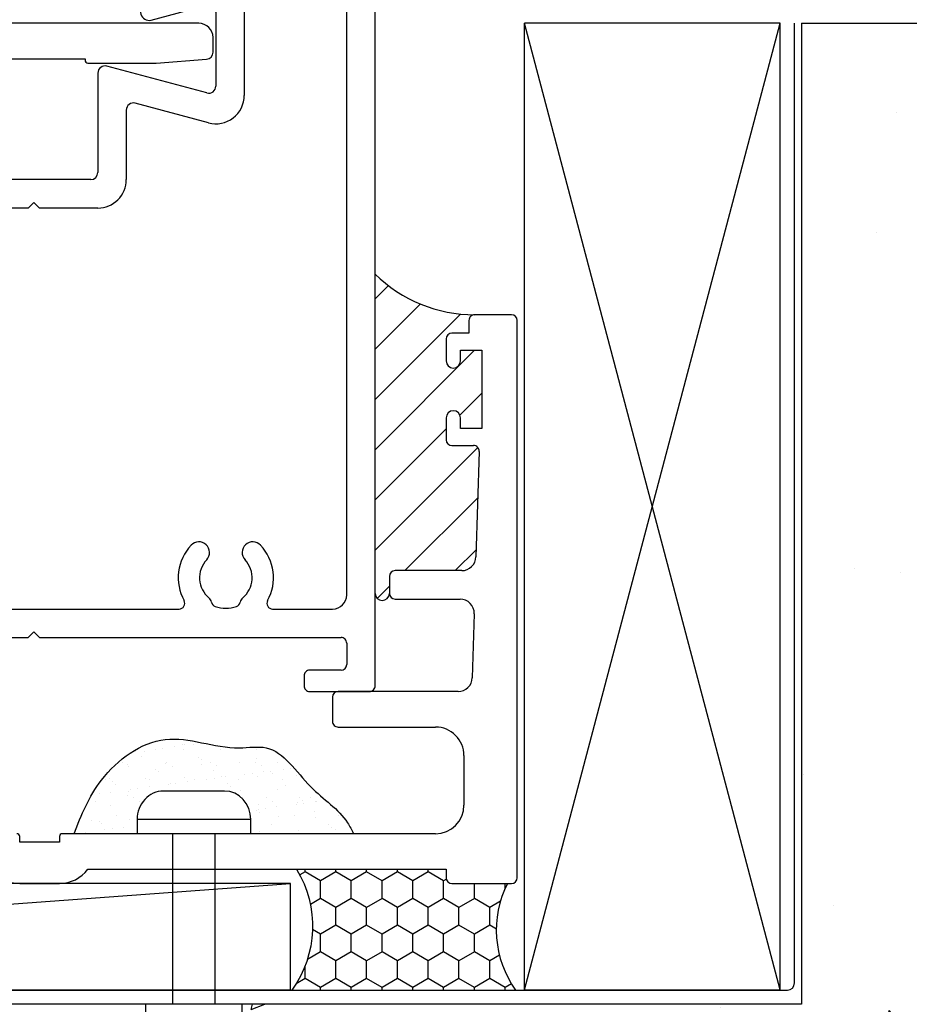
# Model space of a CAD drawing. Units: millimetres. Extents: x 16689 to 25466, y 1920 to 7409.
# Drawn here: x 20947 to 21010, y 3738 to 3807 of the extents above; entities that cross this region are included whole.
import ezdxf

# ---------------------------------------------------------------- set-up
doc = ezdxf.new("R2010")
doc.units = ezdxf.units.MM
doc.header["$MEASUREMENT"] = 0
doc.layers.add('OMEGA WINDOWS AND DOORS', color=7, linetype='Continuous')

# ---------------------------------------------------------------- blocks, each defined once
blk = doc.blocks.new('37288B')
for p, q in [((-3.399960127664826, 39.60000000000012), (-3.399960127661188, 38.70000000000231)), ((-0.4000000000107775, 40.00000000000198), (-2.999960127665076, 40.00000000000192)), ((-1.13686837721616e-13, 0.4000000000021267), (-1.080024958355352e-11, 39.600000000002)), ((-4.999960127663257, 38.30000000000267), (-4.999960127663371, 36.74999999999976)), ((-3.399960127661188, 38.70000000000231), (-4.599960127661859, 38.70000000000321)), ((-3.999960127663371, 36.74999999999976), (-3.999960127663371, 37.50000000000158)), ((-3.999960127663371, 37.50000000000158), (-2.499960127657914, 37.50000000000158)), ((-2.499960127657914, 37.50000000000158), (-2.499960127657914, 31.99999999999976)), ((-4.999960127663371, 32.75000000000158), (-4.999960127659733, 31.20000000000225)), ((-3.999960127656095, 31.99999999999976), (-3.999960127659733, 32.75000000000249)), ((-2.499960127657914, 31.99999999999976), (-3.999960127656095, 31.99999999999976)), ((-4.599960127658278, 30.8000000000008), (-3.080402278743463, 30.79999999999983)), ((-2.680645947937819, 30.38604020131855), (-2.907103168566493, 22.96948022677781)), ((-8.999993763403154, 21.60000000000194), (-8.999993763403438, 20.4000000000019)), ((-3.90663733178576, 22.00000000000204), (-8.599993763403404, 22.00000000000192)), ((-8.599993763403518, 20.00000000000192), (-4.02877332011775, 20.00000000000187)), ((-3.029239156897859, 18.96948022677775), (-3.166775874235043, 14.46510050330038)), ((-4.166166701254269, 13.50000000000243), (-12.59999999999872, 13.50000000000158)), ((-12.99999999999841, 13.10000000000194), (-12.99999999999847, 11.40000000000133)), ((-12.59999999999877, 11.00000000000169), (-5.750000000005571, 11.00000000000249)), ((-3.750000000005684, 9.00000000000249), (-3.750000000005627, 5.500000000001524)), ((-5.750000000005684, 3.500000000001638), (-31.99997764845114, 3.500000000088836)), ((-34.99997764845125, 2.900000000088983), (-34.99997764845193, 3.300000000092201)), ((-32.19997764844834, 2.900000000088756), (-34.99997764845125, 2.900000000088983)), ((-32.19997764845016, 3.300000000088847), (-32.19997764844834, 2.900000000088756)), ((-30.19997764851473, 1.000000000000274), (-4.999999999998408, 1.000000000001581)), ((-4.999999999998408, 1.000000000001581), (-4.999999999996589, 0.4000000000025814)), ((-34.99997764845125, 8.889244895726733e-11), (-32.19997764844834, 8.889244895726733e-11)), ((-4.599999999999, 2.490452288839151e-12), (-0.3999999999998067, 2.167155344068306e-13))]:
    blk.add_line(p, q)
for centre, radius, start, end in [((-2.999960127664963, 39.60000000000205), 0.3999999999998636, 90.00000000001629, 180.0000000002768), ((-0.400000000010948, 39.60000000000183), 0.4000000000001478, 0, 89.99999999995114), ((-4.599960127660097, 38.30000000000005), 0.4000000000031605, 90.00000000025243, 179.9999999996255), ((-4.499960127663371, 36.74999999999976), 0.5, 180, 0), ((-4.499960127661552, 32.75000000000203), 0.500000000001819, 0, 180), ((-4.599960127658278, 31.20000000000225), 0.4000000000014552, 180, 270), ((-3.080402278745339, 30.39999999999997), 0.3999999999998636, 357.9999999999403, 89.99999999973132), ((-3.906637331785646, 23.00000000000192), 0.9999999999999314, 269.9999999999935, 358.2510742228092), ((-8.599993763403177, 21.60000000000194), 0.3999999999999773, 90.00000000003257, 180), ((-8.599993763403347, 20.40000000000201), 0.4000000000000909, 180, 269.9999999999593), ((-4.028773320117466, 19.00000000000147), 1.000000000000398, 358.2510742228328, 90.00000000001629), ((-4.166166701254497, 14.50000000000277), 1.000000000000354, 270.000000000013, 358.0000000000068), ((-12.59999999999872, 13.10000000000189), 0.399999999999693, 90, 179.9999999999919), ((-12.59999999999889, 11.40000000000127), 0.3999999999995794, 180, 270.0000000000244), ((-5.750000000005571, 9.000000000002604), 1.999999999999886, 359.9999999999968, 90), ((-5.750000000005684, 5.500000000001695), 2.000000000000057, 270.0000000000049, 0), ((-35.19997764845363, 3.300000000093792), 0.2000000000016939, 0, 89.99999999998371), ((-31.99997764845068, 3.300000000089359), 0.199999999999477, 90.00000000013027, 180.0000000001466), ((-34.99997764845125, 2.500000000088779), 2.499999999999898, 216.869897648381, 270), ((-32.19997764844834, 2.500000000089006), 2.500000000000114, 270, 323.1301023516163), ((-4.599999999997294, 0.4000000000017856), 0.3999999999992951, 180, 269.9999999998697), ((-0.4000000000015689, 0.4000000000016719), 0.4000000000014552, 270.0000000002524, 6.513775987637282e-11)]:
    blk.add_arc(centre, radius, start, end)
blk = doc.blocks.new('99288')
blk.add_blockref('37288B', (0, 0))
blk = doc.blocks.new('Rawl Plug & Screw  PH')
for p, q in [((2.150000000001455, 3.989949157798947), (-2.150000000001455, 3.989949157798947)), ((-4, 1.989949157798947), (-4, 0.9899491577989465)), ((4, 1.989949157798947), (-4, 1.989949157798947)), ((4, 0.9899491577989465), (4, 1.989949157798947)), ((4, 0.9899491577989465), (-4, 0.9899491577989465)), ((-1.5, 0.9899491577989465), (-1.5, -11.01005084220833)), ((1.5, -11.01005084220833), (1.5, 0.9899491577989465)), ((-3.400000000001455, -11.01005084220833), (-3.400000000001455, -19.43243395689842)), ((3.399999999997817, -11.01005084220833), (-3.400000000001455, -11.01005084220833)), ((3.399999999997817, -19.43243395689842), (3.399999999997817, -11.01005084220833)), ((-0.1700000000018917, -17.13448454218542), (-0.1700000000018917, -27.28801869737072)), ((0.1699999999982538, -27.3505508176695), (0.1699999999982538, -17.13448454218542)), ((-2.756489437644632, -19.57726203677612), (-3.811957643029018, -19.57726203677612)), ((-3.400000000001455, -19.43243395689842), (-2.756489437644632, -19.43243395689842)), ((2.756489437637356, -19.43243395689842), (3.399999999997817, -19.43243395689842)), ((3.811957643021742, -19.57726203677612), (2.756489437637356, -19.57726203677612)), ((-3.400000000001455, -21.8009910728797), (-3.400000000001455, -26.31005084220851)), ((3.399999999997817, -25.03505084220797), (3.399999999997817, -21.8009910728797)), ((3.399999999997817, -26.31005084220851), (3.399999999997817, -25.03505084220797)), ((-3.329018054882908, -26.31005084220851), (-0.680000000003929, -26.31005084220851)), ((-0.680000000003929, -26.31005084220851), (-0.680000000003929, -27.13168839662558)), ((3.333108152248315, -26.31005084220851), (0.6799999999966531, -26.31005084220851)), ((0.6799999999966531, -26.31005084220851), (0.6799999999966531, -27.6319453590113)), ((-0.680000000003929, -27.13168839662558), (-2.150466926381341, -28.86005084220778)), ((-0.1902602816589933, -27.34309835667045), (-2.02437775506769, -29.49888962607019)), ((-1.676118602401402, -29.61424619555692), (0.109219155030587, -27.51578979556871)), ((0.6799999999966531, -27.6319453590113), (-0.3648552037011541, -28.86005084220778)), ((-3.400000000001455, -28.86005084220778), (-3.400000000001455, -30.13505084220833)), ((-2.834415883517067, -28.86005084220778), (-3.400000000001455, -28.86005084220778)), ((-2.150466926381341, -28.86005084220778), (-2.815480885245051, -28.86005084220778)), ((-0.3648552037011541, -28.86005084220778), (2.801735161228862, -28.86005084220778)), ((3.399999999997817, -28.86005084220778), (2.834415883513429, -28.86005084220778)), ((3.399999999997817, -30.13505084220833), (3.399999999997817, -28.86005084220778)), ((1.159462153780623, -33.39748126979521), (-1.678661002966692, -29.72126925169414)), ((-3.352841582964174, -30.13505084220833), (-2.433048341867107, -30.13505084220833)), ((-2.433048341867107, -30.13505084220833), (-0.4643876623231336, -32.68505084220851)), ((-2.032004956763558, -29.81995879448095), (0.8061181999837572, -33.49617081258111)), ((3.387779249987943, -30.13505084220833), (-0.714909824935603, -30.13505084220833)), ((-0.714909824935603, -30.13505084220833), (1.25375085460837, -32.68505084220851)), ((-3.400000000001455, -32.68505084220851), (-3.400000000001455, -33.96005084220815)), ((-2.834415883517067, -32.68505084220851), (-3.400000000001455, -32.68505084220851)), ((-0.4643876623231336, -32.68505084220851), (-2.82050081118723, -32.68505084220851)), ((1.25375085460837, -32.68505084220851), (2.828470032436599, -32.68505084220851)), ((3.399999999997817, -32.68505084220851), (2.834415883513429, -32.68505084220851)), ((3.399999999997817, -33.96005084220815), (3.399999999997817, -32.68505084220851)), ((0.8035757994184678, -33.60319386871834), (-0.1092191550378629, -34.67607792445779)), ((0.1902602816517174, -34.84876936335604), (1.151834952084755, -33.71855043820597)), ((-0.1696375868777977, -33.96005084220815), (-3.349506012335041, -33.96005084220815)), ((-0.680000000003929, -34.5599223610152), (-0.1696375868777977, -33.96005084220815)), ((-0.680000000003929, -36.51005084220833), (-0.680000000003929, -34.5599223610152)), ((1.615974135802389, -33.96005084220815), (0.6799999999966531, -35.06017932340183)), ((3.36042689034366, -33.96005084220815), (1.615974135802389, -33.96005084220815)), ((-0.1700000000018917, -34.84131690235699), (-0.1700000000018917, -45.00334913727056)), ((0.1699999999982538, -45.00334913727056), (0.1699999999982538, -34.90384902265578)), ((0.6799999999966531, -35.06017932340183), (0.6799999999966531, -36.51005084220833)), ((-3.400000000001455, -36.51005084220833), (-3.400000000001455, -37.78505084220797)), ((-2.834415883517067, -36.51005084220833), (-3.400000000001455, -36.51005084220833)), ((-2.821935168096388, -36.51005084220833), (-0.680000000003929, -36.51005084220833)), ((0.6799999999966531, -36.51005084220833), (2.796464174578432, -36.51005084220833)), ((3.399999999997817, -36.51005084220833), (2.834415883513429, -36.51005084220833)), ((3.399999999997817, -37.78505084220797), (3.399999999997817, -36.51005084220833)), ((-0.680000000003929, -37.78505084220797), (-3.348279134443146, -37.78505084220797)), ((-0.680000000003929, -40.33505084220815), (-0.680000000003929, -37.78505084220797)), ((3.310555473643035, -37.78505084220797), (0.6799999999966531, -37.78505084220797)), ((0.6799999999966531, -37.78505084220797), (0.6799999999966531, -40.33505084220815)), ((-3.400000000001455, -40.33505084220815), (-3.400000000001455, -41.61005084220778)), ((-2.834415883517067, -40.33505084220815), (-3.400000000001455, -40.33505084220815)), ((-2.817106375496223, -40.33505084220815), (-0.680000000003929, -40.33505084220815)), ((0.6799999999966531, -40.33505084220815), (2.802583900316677, -40.33505084220815)), ((3.399999999997817, -40.33505084220815), (2.834415883513429, -40.33505084220815)), ((3.399999999997817, -41.61005084220778), (3.399999999997817, -40.33505084220815)), ((-0.680000000003929, -41.61005084220778), (-3.312248376874777, -41.61005084220778)), ((-0.680000000003929, -44.16448454218516), (-0.680000000003929, -41.61005084220778)), ((3.290876342096453, -41.61005084220778), (0.6799999999966531, -41.61005084220778)), ((0.6799999999966531, -41.61005084220778), (0.6799999999966531, -44.16448454218516)), ((-2.663315740574035, -42.55595361784253), (-2.175237914918398, -44.16448454218516)), ((2.17523791491476, -44.16448454218516), (2.663315740570397, -42.55595361784344)), ((-1.999304912162188, -44.16448454218516), (-0.680000000003929, -44.16448454218516)), ((-0.1740421070717275, -45.00334913727056), (-0.680000000003929, -44.16448454218516)), ((0.6799999999966531, -44.16448454218516), (0.173021855764091, -45.00504068652299)), ((1.999304912154912, -44.16448454218516), (0.6799999999966531, -44.16448454218516)), ((-1.961582816511509, -44.3868916016836), (-0.1700000000018917, -45.01005084220833)), ((-0.1700000000018917, -45.00334913727056), (-0.1740421070717275, -45.00334913727056)), ((-0.1700000000018917, -45.01005084220833), (-0.1700000000018917, -45.86005084220778)), ((0.1699999999982538, -45.01005084220833), (1.961582816504233, -44.3868916016836)), ((0.173021855764091, -45.00504068652299), (0.1699999999982538, -45.00334913727056)), ((0.1699999999982538, -45.86005084220778), (0.1699999999982538, -45.01005084220833)), ((-0.1700000000018917, -45.86005084220778), (0.1699999999982538, -45.86005084220778))]:
    blk.add_line(p, q)
for centre, radius, start, end in [((-3.637978807091713e-12, -17.13448454218542), 0.1700000000000728, 90, 179.9999999999479), ((-3.637978807091713e-12, -17.13448454218542), 0.1700000000000728, 5.211020790109826e-11, 90), ((-10.34606538373555, -21.93776347455969), 6.947411820596046, 1.128044206829467, 19.86268054477751), ((-2.756489437640994, -19.50484799683727), 0.07241403993896256, 0, 90.00000000020843), ((-2.756489437644632, -19.50484799683727), 0.07241403993907625, 270, 0), ((2.756489437637356, -19.50484799683727), 0.07241403993884887, 89.99999999979156, 180), ((2.756489437637356, -19.50484799683727), 0.07241403993896256, 180, 270), ((10.34606538373191, -21.93776347455969), 6.94741182059605, 160.1373194552225, 178.8719557931705), ((-3.400000000001455, -26.72124170771349), 0.4111908655054322, 47.01638696741804, 90), ((3.399999999997817, -26.72124170771349), 0.4111908655051597, 90, 132.983613032582), ((-4.062005706735363, -27.43156311018356), 1.38217389859769, 23.96248897458348, 47.01638696741804), ((-5.134224159224686, -27.90810464462447), 2.555521350934889, 10.43106866782314, 23.96248897458348), ((5.13422415921741, -27.90810464462447), 2.555521350934894, 156.0375110254165, 169.5689313321768), ((4.062005706728087, -27.43156311018356), 1.382173898597678, 132.983613032582, 156.0375110254165), ((-6.842289777621772, -28.22255084220888), 4.292289777618857, 0, 10.43106866782314), ((-0.2550000000046566, -27.28801869737072), 0.08500000000003638, 319.6093219060062, 5.211020790109826e-11), ((-0.08500000000276486, -27.3505508176695), 0.2550000000001001, 319.6093219057124, 359.9999999999479), ((6.842289777614496, -28.22255084220888), 4.292289777618862, 169.5689313321768, 180), ((-3.535807610795018, -28.16493512424404), 0.9874898563809625, 315.2574898017568, 356.6551420362332), ((3.53580761079138, -28.16493512424404), 0.9874898563808916, 183.3448579637668, 224.7425101982432), ((-1.8301586000307, -29.66412860397031), 0.2549999999999528, 139.6093219059666, 217.6689948426384), ((-1.611378884055739, -29.66932585485756), 0.08500000000014822, 139.6093219059666, 217.668994842346), ((-3.400000000001455, -30.54624170771331), 0.4111908655054322, 47.01638696741804, 90), ((-4.062005706735363, -31.25656311018429), 1.382173898598083, 23.96248897458348, 47.01638696741804), ((4.062005706728087, -31.25656311018429), 1.382173898598094, 132.983613032582, 156.0375110254165), ((3.399999999997817, -30.54624170771331), 0.4111908655053146, 90, 132.983613032582), ((-5.134224159224686, -31.73310464462429), 2.555521350934474, 10.43106866782314, 23.96248897458348), ((5.13422415921741, -31.73310464462429), 2.555521350934467, 156.0375110254165, 169.5689313321768), ((-6.842289777621772, -32.04755084220869), 4.292289777618877, 0, 10.43106866782314), ((6.842289777614496, -32.04755084220869), 4.292289777618862, 169.5689313321768, 180), ((-3.535807610795018, -31.98993512424386), 0.9874898563809625, 315.2574898017568, 356.6551420362332), ((3.53580761079138, -31.98993512424386), 0.9874898563809716, 183.3448579637668, 224.7425101982432), ((0.7388360810764425, -33.5481142094186), 0.08500000000014822, 319.6093219059666, 37.66899484234602), ((0.9576157970514032, -33.55331146030585), 0.254999999999879, 319.6093219059666, 37.66899484263839), ((-3.400000000001455, -34.37124170771312), 0.4111908655054322, 47.01638696741804, 90), ((-4.062005706735363, -35.08156311018411), 1.382173898598083, 23.96248897458348, 47.01638696741804), ((-5.134224159224686, -35.55810464462411), 2.555521350934474, 10.43106866782314, 23.96248897458348), ((5.13422415921741, -35.55810464462411), 2.555521350934467, 156.0375110254165, 169.5689313321768), ((4.062005706728087, -35.08156311018411), 1.382173898598094, 132.983613032582, 156.0375110254165), ((3.399999999997817, -34.37124170771312), 0.4111908655050878, 90, 132.983613032582), ((-6.842289777621772, -35.87255084220851), 4.292289777618877, 0, 10.43106866782314), ((0.0849999999954889, -34.84131690235699), 0.2550000000001001, 139.6093219057124, 179.9999999999479), ((0.2549999999973807, -34.90384902265578), 0.08500000000003638, 139.6093219060062, 180.0000000000521), ((6.842289777614496, -35.87255084220851), 4.292289777618862, 169.5689313321768, 180), ((-3.535807610795018, -35.81493512424368), 0.9874898563809625, 315.2574898017568, 356.6551420362332), ((3.53580761079138, -35.81493512424368), 0.9874898563809716, 183.3448579637668, 224.7425101982432), ((-3.400000000001455, -38.19624170771385), 0.4111908655054322, 47.01638696741804, 90), ((-4.062005706735363, -38.90656311018392), 1.382173898597773, 23.96248897458348, 47.01638696741804), ((4.062005706728087, -38.90656311018392), 1.382173898597724, 132.983613032582, 156.0375110254165), ((3.399999999997817, -38.19624170771294), 0.4111908655053146, 90, 132.983613032582), ((-5.134224159224686, -39.38310464462484), 2.555521350934935, 10.43106866782314, 23.96248897458348), ((5.13422415921741, -39.38310464462484), 2.555521350934915, 156.0375110254165, 169.5689313321768), ((-6.842289777621772, -39.69755084220924), 4.292289777618877, 0, 10.43106866782314), ((6.842289777614496, -39.69755084220924), 4.292289777618862, 169.5689313321768, 180), ((-3.535807610795018, -39.63993512424349), 0.9874898563809691, 315.2574898017568, 356.6551420362332), ((3.53580761079138, -39.63993512424349), 0.9874898563809716, 183.3448579637668, 224.7425101982432), ((-3.400000000001455, -42.02124170771367), 0.4111908655054322, 47.01638696741804, 90), ((-4.062005706735363, -42.73156311018374), 1.382173898598083, 23.96248897458348, 47.01638696741804), ((-5.134224159221048, -43.20810464462465), 2.555521350932442, 14.7850185130047, 23.96248897458348), ((5.13422415921741, -43.20810464462375), 2.555521350934469, 156.0375110254165, 165.2149814870989), ((4.062005706728087, -42.73156311018465), 1.382173898598532, 132.983613032582, 156.0375110254165), ((3.399999999997817, -42.02124170771276), 0.4111908655051597, 90, 132.983613032582), ((-1.849885804029327, -44.06576269080415), 0.3399999999999176, 196.8794133087732, 250.8209919741379), ((1.849885804025689, -44.06576269080415), 0.3399999999998566, 289.1790080258621, 343.1205866912268)]:
    blk.add_arc(centre, radius, start, end)
for centre, start_param, end_param in [((-2.150000000001455, 1.989949157798947), 0, 1.570796326794897), ((2.150000000001455, 1.989949157798947), 4.712388980384702, 6.283185307179586)]:
    blk.add_ellipse(centre, major_axis=(4.898587196589413e-16, 2), ratio=0.9250000000000043, start_param=start_param, end_param=end_param)
blk = doc.blocks.new('37307')
for p, q in [((3.538447419125465, 1.790567694115452e-12), (0.200000000000724, -1.13686837721616e-13)), ((62.49740768911933, 9.094947017729282e-13), (14.88789677089371, 9.094947017729282e-13)), ((-9.414691248821327e-14, -0.1999999999998181), (-9.414691248821327e-14, -10.75)), ((3.232827024525605, -2.695953706945119), (3.970370441986594, -0.6695698216053643)), ((14.6183994873631, -0.2724130271180911), (14.39510274487693, -2.824706472766593)), ((63.49740768911933, -2.036095721985703), (63.49740768911933, -0.9999999999990905)), ((23.4, -2.499999999989086), (54.49740768911933, -2.499999999989086)), ((54.49740768911933, -2.499999999989086), (54.49740768911915, -2.599999999988995)), ((59.49740768911933, -2.799999999989041), (63.03480266324018, -2.534695376929932)), ((14.09624433544959, -3.098559749942098), (3.514734810762453, -3.098559749942069)), ((16.66197162269818, -5.598559749942069), (16.8668821129823, -3.25642212861419)), ((17.36497946202817, -2.799999999988131), (19.89999999997271, -2.799999999988131)), ((19.89999999997271, -2.799999999988131), (19.89999999997253, -4.099999999988256)), ((20.27320508073026, -4.199999999988677), (21.08149545759479, -2.799999999989041)), ((21.08149545759479, -2.799999999989041), (21.9, -2.799999999989041)), ((21.9, -2.799999999989041), (21.9, -8.053589838473954)), ((22.89999999999999, -9.446092873558655), (22.9, -2.999999999989086)), ((54.69740768911915, -2.799999999989041), (59.49740768911933, -2.799999999989041)), ((3.499999999999906, -5.598559749942069), (16.66197162269818, -5.598559749942069)), ((2.499999999999906, -10.75), (2.499999999999906, -6.598559749942069)), ((21.9, -8.053589838473954), (21.59999999999896, -8.22679491923165)), ((21.51206147584198, -8.468404028653595), (21.93015368960736, -9.617102945222172))]:
    blk.add_line(p, q)
for centre, radius, start, end in [((3.500524131602036, -0.4985597499357937), 0.4999999999944106, 339.9999999989467, 85.65013396010704), ((14.91725789679127, -0.2985597499427683), 0.3000000000006701, 95.61655291072776, 174.9999999999402), ((62.49740768911933, -0.9999999999990905), 1, 0, 89.99999999999984), ((0.2000000000005295, -0.2000000000007276), 0.2000000000006241, 89.99999999994428, 179.9999999997365), ((62.99740768911933, -2.036095721985703), 0.5000000000000016, 274.289153328822, 359.9999999999998), ((3.514734810761535, -2.798559749942143), 0.2999999999999177, 160.0000000001315, 270.0000000001753), ((23.4, -2.999999999989086), 0.5000000000000036, 90.00000000000061, 180), ((54.69740768911918, -2.599999999989024), 0.2000000000000313, 180, 269.9999999999962), ((14.0962443354496, -2.798559749942314), 0.2999999999998085, 269.9999999999987, 354.9999999999982), ((17.36497946202817, -3.299999999988131), 0.5000000000000016, 90.00000000000021, 174.9999999999862), ((20.09999999997308, -4.099999999988086), 0.2000000000005464, 180, 329.9999999998456), ((3.499999999999906, -6.598559749942069), 1, 90, 180), ((21.6999999999988, -8.399999999988296), 0.1999999999997147, 119.9999999999954, 200.000000000077), ((22.40000000000014, -9.446092873559309), 0.4999999999998508, 200.0000000000107, 7.553957459549564e-11), ((1.249999999999906, -10.75), 1.25, 180, 0)]:
    blk.add_arc(centre, radius, start, end)
blk = doc.blocks.new('37309')
for p, q in [((105.6000209867562, 63.99999999999642), (89.90002098675552, 64.00000000000182)), ((89.50002098675583, 63.60000000001492), (89.5000209867577, 62.20000000000346)), ((106.0000209867559, 0.3999999999986699), (106.0000209867559, 63.59999999999673)), ((90.30002098675334, 62.20000000000709), (90.30002098675516, 62.90000000000236)), ((90.30002098675516, 62.90000000000236), (91.60002098675625, 62.90000000000236)), ((91.60002098675625, 62.90000000000236), (91.60002098675625, 57.50000000000182)), ((103.6000209867581, 61.99999999999733), (98.46710046094483, 61.99999999999829)), ((104.0000209867559, 6.799999999999272), (104.0000209867576, 61.59999999999775)), ((89.50002098675589, 58.20000000000255), (89.50002098675796, 57.06421356237297)), ((90.30002098675516, 57.50000000000182), (90.30002098675516, 58.20000000000255)), ((91.60002098675625, 57.50000000000182), (90.30002098675516, 57.50000000000182)), ((89.79291420557104, 56.35710678118812), (90.3535743773501, 55.79644660941096)), ((91.5000209867577, 55.85000000000218), (91.5000209867577, 56.40000000000146)), ((91.5000209867577, 56.40000000000146), (94.39742867587503, 56.40000000000146)), ((96.79742867587456, 56.59532298207796), (96.7974286758764, 41.92832899686573)), ((90.70712776794255, 55.65000000000418), (91.3000209867588, 55.64999999999964)), ((94.79742867587453, 56.00000000000188), (94.79742867587458, 53.49999991450113)), ((89.50002098675776, 52.70000056991557), (89.5000209867577, 51.30000065951208)), ((94.39742862732612, 53.09999991450059), (89.90002098675734, 53.10000056991703)), ((89.70002095503708, 51.10000065951226), (94.39742872442386, 51.0999999145015)), ((94.7974286758764, 50.69999991450192), (94.79742867587638, 50.06349579905827)), ((94.4268381984258, 49.58053288591373), (89.94472955969644, 48.37955549577822)), ((90.25531241382345, 47.22044450423181), (94.16801915332323, 48.26885111530135)), ((94.7974286758764, 47.78588820215691), (94.7974286758764, 42.57994168328537)), ((3.723243935382925e-12, 46.60000000000497), (1.13686837721616e-13, 0.3999999999996362)), ((13.10002098301277, 47.00000000000358), (0.4000000000015689, 47.00000000000364)), ((13.50002098301238, 45.00000097863813), (13.50002098301243, 46.60000000000582)), ((8.400010983012322, 41.60002000000532), (8.400020983012013, 45.30000001460303)), ((8.600020983012769, 45.50000000000364), (11.80003099229373, 45.50000000000279)), ((12.00002098301243, 45.30000000000291), (12.00002098301223, 44.80000001464509)), ((3.500000000003752, 44.50000000000358), (5.399993428986022, 44.50000000000364)), ((12.20002098301131, 44.60001000000187), (13.10001697350873, 44.6000009786581)), ((49.00002098673002, 43.80000000001496), (49.00002098672996, 4.499999999999091)), ((50.50002098672906, 44.00000000001478), (49.20002098672887, 44.00000000001569)), ((50.80002098673015, 42.50000000001569), (50.80002098673015, 43.70000000001551)), ((94.16801915332519, 42.09697877014077), (87.12943050930699, 43.98296291315944)), ((2.500000000003695, 3.5), (2.500000000003752, 43.50000000000364)), ((6.399993428986079, 43.50000000000364), (6.39999342898588, 39.90002000000459)), ((86.5000209867577, 43.50000000001569), (86.5000209867577, 36.49999999977217)), ((13.10002098301186, 42.3000200000061), (12.20001099229381, 42.30002000000513)), ((51.1633461682037, 42.5000000000166), (50.80002098673015, 42.50000000001569)), ((12.00002098301286, 42.10002000000532), (12.0000209830124, 41.60001999702507)), ((13.50002098301198, 39.80002000000599), (13.50002098301232, 41.90002000000459)), ((52.98128254413689, 39.2845236523637), (51.61650006172567, 42.21130913088598)), ((11.80002098301168, 41.40002000000459), (8.600010983012936, 41.40002000000504)), ((88.50002098675773, 40.89354925433258), (88.5000209867575, 35.99999999977194)), ((94.279790585672, 39.9964773442872), (89.12943050930707, 41.37651216747707)), ((9.000020983012831, 36.80002000000599), (9.00002098301249, 39.00002000000313)), ((9.400020983012496, 39.40002000000453), (13.10002098301186, 39.40002000000601)), ((51.15002098673006, 36.49999999977217), (51.15002098673006, 39.00000000001569)), ((51.15002098673006, 39.00000000001569), (52.8000209867316, 39.0000000000158)), ((7.000000000002871, 38.75110289486838), (7.000000000003439, 31.4062828972007)), ((13.10002098301186, 36.40002000000453), (9.40002098301295, 36.40002000000601)), ((13.50002098301053, 32.66732799960687), (13.50002098301186, 36.00002000000313)), ((73.60002098634243, 35.99999999977217), (51.65002098673006, 35.99999999977217)), ((74.00002098643347, 35.59999999968113), (73.60002098634243, 35.99999999977217)), ((74.40002098652451, 35.99999999977217), (74.00002098643347, 35.59999999968113)), ((86.0000209867577, 35.99999999977217), (74.40002098652451, 35.99999999977217)), ((81.6000209867558, 33.99999999977217), (55.96710046104056, 33.99999999977217)), ((82.00002098675589, 34.39999999977204), (81.6000209867558, 33.99999999977217)), ((82.40002098675598, 33.99999999977217), (82.00002098675589, 34.39999999977204)), ((86.5000209867577, 33.99999999977217), (82.40002098675598, 33.99999999977217)), ((51.00002098672996, 28.45422787010489), (51.00002098672815, 11.54577213022128)), ((55.92704731277274, 5.799999999999272), (73.60002098643383, 5.799999999999272)), ((73.60002098643383, 5.799999999999272), (74.00002098643347, 5.399999999999409)), ((74.00002098643347, 5.399999999999409), (74.40002098643356, 5.799999999999272)), ((74.40002098643356, 5.799999999999272), (92.21026415682093, 5.799999999999386)), ((98.78977781655124, 5.799999999999272), (103.0000209867559, 5.799999999999272)), ((40.35002098380227, 5.078424567429465), (40.35002098380039, 4.19182202709726)), ((41.42237527204281, 5.519226430560593), (40.49825717477884, 5.271609732687466)), ((42.50178479517868, 5.271609733003118), (41.57766669910418, 5.519226430559684)), ((42.65002098615156, 4.191822027097203), (42.65002098615906, 5.078424567745856)), ((81.6000209867558, 3.799999999999272), (82.00002098675589, 4.199999999999363)), ((82.00002098675589, 4.199999999999363), (82.40002098675598, 3.799999999999272)), ((40.55002098380294, 3.991822027005639), (40.60002098380221, 3.991822027004673)), ((40.60002098380221, 3.991822027004673), (40.60002098380585, 3.229448682674047)), ((42.40002098614798, 3.229448682674047), (42.40002098615162, 3.991822027097442)), ((42.40002098615162, 3.991822027097442), (42.45002098615271, 3.991822027097442)), ((51.55002098672924, 3.799999999999216), (67.4000209867587, 3.799999999997851)), ((70.20002098675889, 3.799999999999216), (81.6000209867558, 3.799999999999272)), ((82.40002098675598, 3.799999999999272), (103.6000209867549, 3.799999999997794)), ((38.5000209867614, 3.029448682673376), (38.50002098675952, 2.499999999999091)), ((40.60002098380585, 3.229448682674047), (38.70002098675843, 3.229448682673137)), ((44.3000209867497, 3.22944868267399), (42.40002098614798, 3.229448682674047)), ((44.50002098675225, 2.499999999999091), (44.50002098675043, 3.029448682674229)), ((51.1500209867319, 0.3999999999977604), (51.1500209867292, 3.399999999997817)), ((67.80002098675882, 3.399999999997874), (67.80002098675843, 0.3999999999978172)), ((69.80002098675882, 0.3999999999977604), (69.80002098675888, 3.399999999997817)), ((104.0000209867549, 3.399999999997874), (104.000020986756, 1.899999999997817)), ((21.60000000000048, 2.499999999999545), (3.500000000003752, 2.5)), ((22.00000000000057, 2.099999999999454), (21.60000000000048, 2.499999999999545)), ((22.4000000000002, 2.499999999999545), (22.00000000000057, 2.099999999999454)), ((38.50002098675952, 2.499999999999091), (22.4000000000002, 2.499999999999545)), ((47.00002098672996, 2.499999999999034), (44.50002098675225, 2.499999999999091)), ((103.6000209867562, 1.5), (101.400020986756, 1.499999999998522)), ((101.0000209867559, 1.099999999998602), (101.000020986756, 0.3999999999978172)), ((0.4000000000015689, 0), (50.75002098673178, -2.216893335571513e-12)), ((68.20002098675843, -5.684341886080801e-14), (69.4000209867587, -2.216893335571513e-12)), ((101.400020986756, -3.581135388230905e-12), (105.6000209867572, -9.094947017729282e-13))]:
    blk.add_line(p, q)
for centre, radius, start, end in [((89.90002098674864, 63.600000000009), 0.399999999992815, 89.99999999901479, 179.9999999991532), ((105.6000209867571, 63.59999999999764), 0.399999999998812, 0, 90.00000000024833), ((89.90002098675552, 62.20000000000528), 0.3999999999978172, 180, 0), ((95.50002098668347, 59.99999999999648), 1.849999999975549, 46.76742765860827, 313.2325723414783), ((97.28092065272327, 61.89430630563021), 0.7500000000368885, 226.7674276603137, 341.6123171935085), ((98.46710046094432, 61.49999999999824), 0.5000000000000568, 89.99999999994138, 161.6123171914592), ((103.600020986758, 61.59999999999775), 0.3999999999995794, 0, 89.99999999999186), ((89.90002098675552, 58.20000000000255), 0.3999999999996362, 0, 180), ((97.28092065277224, 58.10569369445079), 0.750000000006192, 313.2325723468088, 133.2325723468074), ((95.50002098760314, 60.00000000071265), 3.349999999879844, 297.8306088864591, 313.2325723240148), ((90.50002098675776, 57.06421356237422), 0.999999999999801, 180, 224.999999999903), ((97.2974286758743, 56.59532298207836), 0.4999999999997355, 117.8306089054411, 180.0000000000456), ((94.39742867587444, 56.00000000000136), 0.4000000000000909, 7.327997986091942e-11, 89.99999999991451), ((90.70712776794352, 56.15000000000441), 0.500000000000225, 225.0000000000023, 269.9999999998893), ((91.30002098675607, 55.85000000000127), 0.2000000000016371, 270.0000000007817, 2.605116122822437e-10), ((94.3974286758731, 53.49999991450204), 0.4000000000014836, 269.9999930462877, 0), ((89.90002095895875, 52.70000059771604), 0.3999999722009884, 89.99999601814476, 180.000003982124), ((89.70002098675755, 51.30000065951208), 0.1999999999998465, 180, 269.9999909127532), ((94.39742867587631, 50.6999999145014), 0.4000000000000939, 7.327997986091942e-11, 89.99999304607596), ((94.29742867587458, 50.06349579906015), 0.5000000000017906, 285.0000000001538, 0), ((90.10002098675994, 47.80000000000501), 0.6000000000002887, 105.0000000001894, 285.0000000001894), ((94.29742867587507, 47.7858882021556), 0.5000000000013154, 1.498168477156575e-10, 105.0000000000282), ((0.4000000000015405, 46.60000000000582), 0.3999999999978172, 89.99999999999594, 180.0000000001221), ((13.10002098301374, 46.60000000000485), 0.3999999999986983, 0, 90), ((8.60002098303326, 45.29999999998239), 0.2000000000212486, 90.00000001175549, 179.9999958173804), ((11.80003805365314, 45.30001707003964), 0.1999829300878091, 359.9951093772767, 90.00202310313101), ((3.500000000003638, 43.50000000000369), 0.9999999999998863, 89.99999999999024, 180), ((5.399993428986022, 43.50000000000358), 1.000000000000057, 3.256887993818641e-12, 90), ((12.20000391297879, 44.79999292936543), 0.1999829300920658, 179.9979700436766, 270.0048906215575), ((13.10002098301231, 45.00000097863807), 0.4000000000000635, 269.9994256809167, 8.15347789284715e-12), ((49.20002098672933, 43.80000000001638), 0.1999999999993065, 90.00000000013027, 180.0000000004071), ((50.50002098672951, 43.70000000001414), 0.3000000000006366, 0, 89.9999999998263), ((87.0000209867564, 43.50000000001609), 0.4999999999986857, 75.00000000003935, 180.0000000000456), ((12.20000391237247, 42.10003707004233), 0.1999829300881243, 89.99797157881265, 180.0048906228047), ((13.10002098301163, 41.90002000000538), 0.4000000000006878, 0, 90.0000000000814), ((51.16334616820353, 42.00000000001131), 0.5000000000052841, 25.00000000026356, 89.99999999998045), ((94.29742867587638, 42.57994168328537), 0.5000000000000284, 255.0000000000104, 0), ((8.60001098301288, 41.6000200000056), 0.2000000000005571, 180.0000000000814, 270.0000000000163), ((11.80002098254008, 41.60002000047689), 0.200000000472329, 270.0000002702028, 359.9999991462263), ((94.7974286758766, 41.92832899686522), 1.999999999999801, 254.9999999999971, 0), ((89.0000209867566, 40.89354925433349), 0.4999999999988758, 75.00000000005869, 180.0000000001043), ((7.399993428984942, 39.90002000000561), 0.9999999999990621, 180, 235.1504231231982), ((13.10002098301189, 39.8000200000061), 0.4000000000000909, 269.9999999999959, 359.9999999999837), ((6.599999999843277, 38.75110289517409), 0.4000000001595851, 359.9999999562111, 55.15042307942939), ((9.400020983013036, 39.00002000000399), 0.4000000000005457, 89.99999999995522, 180), ((52.80002098673154, 39.20000000001448), 0.1999999999986812, 270.0000000000163, 25.00000000051646), ((9.400020983012922, 36.8000200000061), 0.4000000000000909, 180.0000000000163, 270.0000000000041), ((13.10002098301132, 36.00002000000399), 0.4000000000005457, 0, 90.00000000004478), ((51.65002098673006, 36.49999999977217), 0.5, 180, 270), ((86.0000209867577, 36.49999999977217), 0.5, 270, 0), ((86.50002098675773, 35.99999999977194), 1.999999999999773, 269.9999999999992, 0), ((10.50000000028345, 31.99999999988643), 2.149999999998613, 114.3753913806022, 155.6246086174185), ((9.777751809640677, 33.5940067599447), 0.3999999999991031, 55.96352688897631, 114.3753913807087), ((55.96710046104064, 33.499999999772), 0.5000000000001705, 90.00000000000978, 161.6123171919855), ((10.28150029154233, 34.33982005220315), 0.4999999999606892, 235.9635268867478, 275.3349870906902), ((10.50000000024281, 31.99999999990729), 1.850000000002788, 21.76742765769209, 95.33498709091404), ((53.00002098671638, 31.99999999986858), 1.850000000003692, 46.76742765757319, 140.3349870908738), ((54.78092065285284, 33.89430630540892), 0.7500000000068532, 226.7674276525983, 341.6123171919992), ((8.905993240253764, 32.72224819058533), 0.4000000000019722, 155.6246086176668, 214.0364731128041), ((12.91461167364378, 32.96418383441738), 0.7500000000077442, 201.7674276525883, 301.9879492655246), ((13.10002098205194, 32.66732799787377), 0.4000000009585918, 301.9879495136416, 2.482481420429395e-07), ((53.00002098676075, 31.9999999998833), 2.149999999999814, 159.3753913806361, 200.6246086174363), ((51.36218140416187, 32.61642639587268), 0.399999999999804, 100.9635268889185, 159.3753913805855), ((51.19101573527126, 33.499999999892), 0.4999999999593386, 280.963526886888, 320.3349870910804), ((8.160179947972352, 32.21849970868783), 0.4999999999745213, 354.6650129048654, 34.03647310995908), ((10.500000000249, 31.999999999946), 1.849999999973647, 174.6650129089566, 286.6488106180752), ((10.50000000024917, 31.99999999994549), 3.549999999973494, 189.62763265642, 286.6488106180691), ((51.36218140414141, 31.38357360394934), 0.4000000000001418, 200.6246086175176, 259.036473113011), ((51.19101573525165, 30.49999999990416), 0.4999999999842247, 39.6650129071806, 79.03647311222794), ((53.00002098670802, 31.99999999990558), 1.849999999973404, 219.66501290885, 313.232572343657), ((54.78092065282462, 30.10569369444227), 0.7499999999674736, 313.2325723429144, 133.2325723472904), ((11.27356259407978, 29.41318711276523), 0.8500000000002095, 286.6488106180632, 106.6488106180632), ((53.00002098701574, 32.0000000001358), 3.349999999865329, 247.0697411140708, 313.232572337773), ((51.50002098672988, 28.45422787010477), 0.4999999999999111, 67.06974111405984, 179.999999999987), ((51.50002098672803, 11.54577213022077), 0.4999999999998863, 180, 292.9302588809255), ((53.00002098675779, 7.99999999992923), 3.350000000005544, 46.76742765954151, 112.9302588809163), ((54.78092065277644, 9.894306305565749), 0.7500000000055845, 226.7674276597516, 46.76742765975), ((93.60571468119383, 9.780899666026983), 0.7500000000065207, 316.7674276570414, 136.7674276570414), ((97.3943272922078, 9.780899666051482), 0.7499999999679315, 43.23257234725001, 223.23257234725), ((53.00002098668855, 8.000000000019043), 1.849999999976297, 46.76742765590494, 140.3349870917776), ((95.50002098680537, 7.999999999945146), 3.350000000031529, 136.7674276578551, 208.685402012913), ((95.50002098656915, 7.999999999945373), 3.350000000029267, 331.3145979870668, 43.23257234309004), ((51.36218140411989, 8.616426395957376), 0.3999999999996635, 100.9635268889431, 159.3753913806116), ((51.19101573520115, 9.500000000013074), 0.5000000000005462, 280.963526889241, 320.3349870934219), ((95.50002098668, 7.99999999988853), 1.849999999965917, 136.7674276545779, 230.3349870897065), ((95.50002098668568, 7.999999999968281), 1.849999999992868, 309.6650129075289, 43.23257234167295), ((53.00002098671825, 7.999999999968054), 2.149999999999182, 159.3753913806376, 200.6246086174444), ((51.36218140409974, 7.383573604033984), 0.4000000000002548, 200.6246086175028, 259.0364731130061), ((51.19101573521425, 6.49999999997317), 0.4999999999986381, 39.66501290796155, 79.03647311305215), ((53.00002098666735, 7.999999999971067), 1.849999999954259, 219.6650129086187, 313.2325723427763), ((54.78092065277733, 6.105693694474837), 0.7500000000060248, 4.703850310126543, 133.2325723473721), ((92.21026415682084, 6.19999999999925), 0.3999999999998636, 270.0000000000122, 28.68540201292423), ((94.0000209866408, 6.190994748452056), 0.5000000000005526, 10.96352688911452, 50.3349870933761), ((94.88359459069656, 6.362160417369637), 0.3999999999995357, 190.9635268889358, 249.3753913806468), ((96.11644738262075, 6.362160417349628), 0.400000000000677, 290.6246086174669, 349.0364731129467), ((97.00002098668008, 6.190994748464618), 0.4999999999967244, 129.6650129079873, 169.0364731131212), ((98.7897778165513, 6.199999999999363), 0.4000000000000698, 151.3145979870641, 269.9999999999919), ((103.0000209867559, 6.799999999999329), 1.000000000000057, 270, 359.9999999999968), ((55.92704731277277, 6.199999999999307), 0.4000000000000329, 184.703850310127, 269.9999999999959), ((95.50002098668682, 7.999999999968111), 2.149999999999519, 249.3753913806218, 290.6246086174345), ((40.55002098380106, 5.078424567431341), 0.1999999999988127, 105.0000000005998, 180.0000000005373), ((41.50002098557181, 5.229448682674388), 0.2999999999990434, 74.99999999963065, 104.9999999997005), ((42.45002098615831, 5.078424567744491), 0.200000000000756, 0, 74.99999999970603), ((40.5500209838452, 4.191822027050478), 0.2000000000448097, 180, 270.0000000012946), ((42.45002098615174, 4.19182202709726), 0.1999999999998181, 270.0000000002768, 359.9999999999837), ((47.00002098672999, 4.499999999999034), 1.999999999999972, 269.9999999999976, 0), ((3.500000000003752, 3.500000000000057), 1.000000000000057, 180.0000000000032, 270), ((51.55002098672961, 3.399999999998784), 0.4000000000004036, 89.99999999991451, 180), ((67.40002098675873, 3.39999999999776), 0.4000000000000909, 1.628443996909321e-11, 90.00000000000408), ((70.20002098675943, 3.39999999999867), 0.4000000000005457, 89.99999999995522, 180), ((103.6000209867551, 3.399999999997931), 0.3999999999998636, 359.9999999999918, 90.00000000002854), ((38.70002098676019, 3.029448682674342), 0.1999999999987949, 90.00000000050483, 180.0000000002768), ((44.30002098674967, 3.029448682673262), 0.200000000000756, 0, 89.99999999971503), ((101.4000209867558, 1.099999999998658), 0.3999999999998636, 89.99999999997151, 180.0000000000082), ((103.6000209867571, 1.899999999998897), 0.3999999999988972, 270.0000000000326, 0), ((0.4000000000001478, 0.4000000000000341), 0.4000000000000341, 180, 270.0000000001465), ((50.75002098673215, 0.399999999997533), 0.3999999999997499, 269.9999999999471, 3.253397551361559e-11), ((68.20002098675724, 0.3999999999987836), 0.399999999998812, 180, 270.0000000000326), ((69.40002098675873, 0.3999999999978741), 0.4000000000000909, 269.9999999999959, 359.9999999999837), ((101.4000209867565, 0.3999999999969646), 0.4000000000005457, 180, 270.0000000000448), ((105.6000209867572, 0.3999999999977604), 0.3999999999986699, 269.9999999999878, 1.302957741700084e-10)]:
    blk.add_arc(centre, radius, start, end)
blk = doc.blocks.new('99309')
h = blk.add_hatch()
h.set_pattern_fill('ANSI31', color=256, scale=10)
h.set_pattern_definition([(45, (18.00000000000023, -1.364242052659392e-12), (-0.8838834764831843, 0.8838834764831844), [])])
h.paths.add_polyline_path([(26.00000000000068, 2.499999999999545), (22.40000000000009, 2.499999999999545), (22.00000000000045, 2.099999999999454), (21.60000000000036, 2.499999999999545), (18.00000000000023, 2.499999999999545), (18.00000000000068, -9.094947017729282e-13), (26.00000000000045, -1.364242052659392e-12)])
for p, q in [((18.00000000000023, 2.499999999999545), (18.00000000000068, -9.094947017729282e-13)), ((26.00000000000068, 2.499999999999545), (26.00000000000045, -9.094947017729282e-13))]:
    blk.add_line(p, q)
blk.add_blockref('37309', (0, 0))

msp = doc.modelspace()

# ---------------------------------------------------------------- hatches: boundary and pattern name
at = {"layer": 'OMEGA WINDOWS AND DOORS', "ltscale": 0.2}
h = msp.add_hatch(dxfattribs=at)
h.set_pattern_fill('AR-CONC', color=256, scale=5, angle=30, style=0)
h.set_pattern_definition([(80, (20902.18500590563, 3643.63691279919), (32.62708033733077, 15.21425741318696), [3.749999999999987, -41.24999999999979]), (24.99999999999999, (20902.18500590563, 3643.63691279919), (-24.81291232839168, 29.10209147522656), [3, -33]), (130.45144446, (20904.90392921428, 3644.904767586734), (7.814168104770122, 44.31634849636515), [3.1870096, -35.0571056]), (76.18419999999999, (20897.18500590563, 3652.297166837035), (50.35088723634142, 19.51383816764261), [5.624999999999974, -61.87499999999979]), (126.63563549, (20901.38091260563, 3653.923317748825), (16.11908442585987, 65.54712137034133), [4.7805171, -52.58568799999999]), (21.18416398999999, (20897.18500590563, 3652.297166837035), (16.11908441165069, 65.54712133300686), [4.5, -49.50000005]), (51, (20902.76513292455, 3652.632103327574), (35.91230580826696, -2.511233065023104), [3.749999999999987, -41.24999999999979]), (356, (20902.76513292455, 3652.632103327574), (-7.592888197454693, 37.48280132633978), [3, -33]), (101.45144474, (20905.75782505483, 3652.422833906526), (28.31941733365586, 34.97156801035842), [3.1870095, -35.0571056]), (67.5, (20902.18500590563, 3643.63691279919), (-7.795809165226935, 14.71872309201324), [0, -32.59999999999999, 0, -33.5, 0, -33.125]), (37.49999999999999, (20902.18500590563, 3643.63691279919), (1.530952322277107, 23.65526653806535), [0, -19.1, 0, -31.85, 0, -12.625]), (357.5000000000001, (20892.52882265344, 3638.061912799189), (23.67906133512966, 12.3689063092566), [0, -12.5, 0, -39, 0, -51.75]), (347.5, (20888.19869563451, 3635.561912799189), (22.75007733100406, 18.91432712081863), [0, -16.25, 0, -25.9, 0, -36.75])])
h.paths.add_polyline_path([(20902.03734264869, 3675.542148189732), (21008.36966439819, 3675.542148189732), (21008.98733739822, 3675.873854333826), (21010.08938857936, 3676.460191223327), (21011.20246622031, 3677.046513086536), (21012.32642899663, 3677.632300196052), (21013.46113558388, 3678.217032824468), (21014.60644465759, 3678.80019124438), (21015.76221489332, 3679.381255728385), (21016.92830496663, 3679.959706549077), (21018.10457355306, 3680.535023979054), (21019.29087932816, 3681.10668829091), (21020.4870809675, 3681.674179757241), (21021.69303714662, 3682.236978650642), (21022.90860654107, 3682.794565243712), (21024.1336478264, 3683.346419809043), (21025.36801967816, 3683.892022619232), (21026.61158077192, 3684.430853946875), (21027.86418978321, 3684.962394064568), (21029.12570538759, 3685.486123244907), (21030.39598626061, 3686.001521760486), (21031.67489107782, 3686.508069883902), (21032.96227851478, 3687.005247887751), (21034.25800724704, 3687.492536044628), (21035.56193595014, 3687.969414627129), (21036.87392329963, 3688.43536390785), (21038.19382797108, 3688.889864159386), (21039.52150864004, 3689.332395654335), (21040.85682398205, 3689.76243866529), (21042.19963267266, 3690.179473464847), (21043.54979338742, 3690.582980325603), (21044.90716480191, 3690.972439520154), (21046.27160559165, 3691.347331321095), (21047.64297443219, 3691.707136001021), (21049.02112999911, 3692.051333832528), (21050.40593096794, 3692.379405088214), (21051.79723601423, 3692.690830040672), (21053.19490381354, 3692.985088962498), (21054.59879304142, 3693.261662126289), (21056.00876237342, 3693.52002980464), (21057.4246704851, 3693.759672270147), (21058.8463453659, 3693.980177648851), (21060.27337287227, 3694.181985099839), (21061.70522402695, 3694.365937391999), (21063.14136916121, 3694.532879724584), (21064.58127860633, 3694.683657296847), (21066.02442269355, 3694.81911530804), (21067.47027175417, 3694.940098957415), (21068.91829611944, 3695.047453444223), (21070.36796612063, 3695.142023967719), (21071.81875208902, 3695.224655727154), (21073.27012435588, 3695.296193921781), (21074.72155325246, 3695.35748375085), (21076.17250911006, 3695.409370413617), (21077.62246225992, 3695.452699109332), (21079.07088303332, 3695.488315037247), (21080.51724176152, 3695.517063396616), (21081.96100877581, 3695.53978938669), (21083.40165440745, 3695.557338206722), (21084.8386489877, 3695.570555055964), (21086.27146284784, 3695.580285133669), (21087.69956631913, 3695.587373639089), (21089.12242973284, 3695.592665771476), (21090.53952342024, 3695.597006730082), (21091.95031771261, 3695.60124171416), (21093.35428294121, 3695.606215922962), (21094.75088943731, 3695.612774555741), (21096.13960753217, 3695.621762811748), (21097.51990755708, 3695.634025890237), (21098.89125984329, 3695.650408990459), (21100.25313472208, 3695.671757311668), (21101.60500252471, 3695.698916053114), (21102.94633358245, 3695.732730414051), (21104.27659822659, 3695.774045593731), (21105.59526678837, 3695.823706791406), (21106.90180959908, 3695.882559206329), (21108.19569698997, 3695.951448037751), (21109.47639929233, 3696.031218484926), (21110.74338683741, 3696.122715747106), (21111.05315821252, 3696.148449420975), (21111.05315821251, 3725.272511206321), (21147.29587497633, 3725.272511206321), (21147.56351066466, 3726.392066707837), (21147.85267137126, 3727.69696762091), (21148.12575864922, 3729.028298848842), (21148.38312646366, 3730.385905256927), (21148.62512877965, 3731.769631710456), (21148.85211956234, 3733.179323074716), (21149.06445277681, 3734.614824215003), (21149.26248238819, 3736.075979996606), (21149.44656236156, 3737.562635284815), (21149.61704666205, 3739.074634944921), (21149.77428925475, 3740.611823842215), (21149.91864410477, 3742.174046841988), (21150.05046517724, 3743.761148809531), (21150.17010643724, 3745.372974610134), (21150.27792184988, 3747.00936910909), (21150.37426538028, 3748.670177171686), (21150.45949099355, 3750.355243663217), (21150.53395265479, 3752.064413448972), (21150.59800432911, 3753.797531394241), (21150.6519999816, 3755.554442364316), (21150.6962935774, 3757.334991224488), (21150.73123908159, 3759.139022840047), (21150.75719045928, 3760.966382076283), (21150.77450167559, 3762.816913798491), (21150.78352669563, 3764.690462871957), (21150.78461948449, 3766.586874161973), (21150.77813400729, 3768.505992533831), (21150.76442422914, 3770.447662852822), (21150.74384411513, 3772.411729984236), (21150.71674763038, 3774.398038793365), (21150.68348874, 3776.406434145498), (21150.6444214091, 3778.436760905926), (21150.59989960277, 3780.488863939943), (21150.55027728613, 3782.562588112836), (21150.49590842429, 3784.657778289897), (21150.43714698235, 3786.774279336418), (21150.37434692542, 3788.911936117688), (21150.30786221861, 3791.070593498999), (21150.23804682702, 3793.250096345642), (21150.16525471576, 3795.450289522908), (21150.08983984996, 3797.671017896087), (21150.01215619469, 3799.91212633047), (21149.93255771507, 3802.173459691348), (21149.85139837622, 3804.454862844012), (21149.76903214325, 3806.756180653752), (21002.39785092742, 3806.756180653753), (21002.39785092742, 3737.75618065384), (20902.03734264869, 3737.756180653839)])
h = msp.add_hatch(dxfattribs=at)
h.set_pattern_fill('ANSI31', color=256, scale=20)
h.set_pattern_definition([(45, (20972.39787191417, 3766.156188028823), (-1.767766952966369, 1.767766952966369), [])])
h.paths.add_polyline_path([(20979.71731197102, 3776.645724868273, 0.4218914004499423), (20979.31744864868, 3777.056180653748), (20977.79789079977, 3777.056180653748, -0.4142135623722215), (20977.39789079977, 3777.456180653749), (20977.39789079976, 3779.006180653749, -1), (20978.39789079977, 3779.006180653752), (20978.39789079977, 3778.256180653747), (20979.89789079977, 3778.256180653747), (20979.89789079977, 3783.756180653749), (20978.39789079976, 3783.756180653749), (20978.39789079976, 3783.006180653747, -1), (20977.39789079976, 3783.006180653747), (20977.39789079976, 3784.556180653748, -0.4142135623732737), (20977.79789079977, 3784.956180653751), (20978.99789079976, 3784.956180653749), (20978.99789079976, 3785.856180653749, -0.4142135623741177), (20979.39789079976, 3786.256180653749, -0.1963152518819626), (20972.39787191417, 3789.114770736842), (20972.39787191417, 3766.65618065375, 1), (20973.39785716402, 3766.65618065375), (20973.39785716402, 3767.856180653749, -0.4142135623729211), (20973.79785716402, 3768.256180653751), (20978.49121359564, 3768.256180653751, 0.4053011378831834), (20979.49074775886, 3769.225660880526)])
h = msp.add_hatch(dxfattribs=at)
h.set_pattern_fill('AR-SAND', color=256)
h.set_pattern_definition([(37.50000000000001, (20951.22209338996, 3749.756180653779), (-0.06299335810960816, 1.926823769013159), [0, -1.52, 0, -1.7, 0, -1.625]), (7.499999999999999, (20951.22209338996, 3749.756180653779), (1.769776705267727, 2.82214606522974), [0, -0.82, 0, -1.37, 0, -0.525]), (327.5, (20949.99209338996, 3749.756180653779), (3.114141861751495, 0.005659053536964942), [0, -0.5, 0, -1.8, 0, -2.35]), (317.5, (20949.99209338996, 3749.756180653779), (3.006126604572294, 0.8776755649342494), [0, -0.25, 0, -1.18, 0, -1.35])])
edge = h.paths.add_edge_path()
edge.add_line((20955.66913091084, 3749.756180653826), (20951.22209338997, 3749.756180653826))
edge.add_spline(control_points=[(20951.22209338996, 3749.756180653779), (20951.71905701744, 3751.072351463427), (20952.94492633684, 3754.005150607086), (20957.57190414995, 3757.386379361787), (20961.65956824134, 3755.487304394449), (20965.62030005798, 3756.171377020929), (20967.55532781854, 3752.874172535917), (20970.0858835764, 3751.351124454234), (20970.75179277111, 3750.027741649458), (20970.86741289762, 3749.75618065379)], knot_values=[0.6369500827933319, 0.6369500827933319, 0.6369500827933319, 0.6369500827933319, 4.860470220459186, 10.18754907990261, 15.42868762642966, 17.31675053982244, 21.46826378716834, 25.1045110967751, 25.99130292006194, 25.99130292006194, 25.99130292006194, 25.99130292006194], degree=3, periodic=0)
edge.add_line((20970.86741289761, 3749.756180653826), (20963.66913091084, 3749.756180653826))
edge.add_line((20963.66913091084, 3749.756180653826), (20963.66913091084, 3750.756180653826))
edge.add_ellipse((20961.81913091084, 3750.756180653826), major_axis=(4.898587196589413e-16, 2), ratio=0.9250000000000043, start_angle=270.0000000000007, end_angle=360)
edge.add_line((20961.81913091084, 3752.756180653826), (20957.51913091084, 3752.756180653826))
edge.add_ellipse((20957.51913091083, 3750.756180653826), major_axis=(4.898587196589413e-16, 2), ratio=0.9250000000000043, start_angle=0, end_angle=90)
edge.add_line((20955.66913091084, 3750.756180653826), (20955.66913091084, 3749.756180653826))
h = msp.add_hatch(dxfattribs=at)
h.set_pattern_fill('HONEY', color=256, scale=10, angle=89.99999999999999, style=0)
h.set_pattern_definition([(90, (973.1090429773794, 788.3157430851966), (-1.082531754730548, 1.875), [1.25, -2.5]), (210, (973.1090429773794, 788.3157430851966), (-1.082531754730549, -1.874999999999999), [1.25, -2.5]), (150, (973.1090429773794, 788.3157430851966), (-2.165063509461097, 1.029646210670938e-15), [-2.5, 1.25])])
edge = h.paths.add_edge_path()
edge.add_line((20977.39785092743, 3747.256180653751), (20966.87873170953, 3747.25618065375))
edge.add_arc((20960.27617595677, 3743.256180653711), 7.719698340519004, -35.65648854619002, 31.208571173889993, ccw=False)
edge.add_line((20966.54863500165, 3738.756180653839), (20982.27664567346, 3738.756180653839))
edge.add_arc((20988.14394488758, 3742.965510084911), 7.22105631658432, 152.8897036743294, 215.6564885462384, ccw=False)
edge.add_line((20981.71625933719, 3746.25618065375), (20977.79785092743, 3746.256180653751))
edge.add_arc((20977.79785092744, 3746.656180653757), 0.4000000000050932, 180.0000000006513, 269.9999999984367, ccw=False)
edge.add_line((20977.39785092743, 3746.656180653752), (20977.39785092743, 3747.256180653751))

# ---------------------------------------------------------------- linework, layer by layer
at = {"ltscale": 0.2}
for points in [[(20966.87873170953, 3747.25618065375, -0.3003238321032434), (20966.54863500165, 3738.756180653839)], [(20981.7162593372, 3746.25618065375, 0.2809309503349894), (20982.27664567346, 3738.756180653839)]]:
    msp.add_lwpolyline(points, format="xyb", dxfattribs=at)
at = {"layer": 'OMEGA WINDOWS AND DOORS', "ltscale": 0.2}
for p, q in [((21000.8978509274, 3806.756180653754), (20982.89785092742, 3806.756180653753)), ((20982.89785092742, 3738.764131667088), (20982.89785092741, 3806.756180653753)), ((21000.89785092741, 3738.764131667088), (20982.89785092741, 3806.756180653753)), ((20982.89785092742, 3738.764131667088), (21000.89785092741, 3806.756180653753)), ((21000.89785092741, 3738.764131667088), (21000.89785092741, 3806.756180653753)), ((21002.39785092742, 3806.756180653753), (21149.76903214324, 3806.756180653752)), ((21002.39785092742, 3806.756180653753), (21002.39785092742, 3737.75618065384)), ((20863.89758006355, 3738.756180653837), (21001.39785092742, 3738.75618065384)), ((20864.97547108604, 3738.756180653839), (21000.39785092741, 3738.756180653839)), ((20982.89785092742, 3738.764131667088), (21000.89785092741, 3738.764131667088)), ((21002.39785092742, 3737.75618065384), (20863.89758006355, 3737.756180653838))]:
    msp.add_line(p, q, dxfattribs=at)
for points in [[(21001.89785092742, 3739.25618065384), (21001.89785092742, 3806.756180653753)], [(20864.6853867146, 3738.764131666923), (20966.45059328279, 3746.25618065358)]]:
    msp.add_lwpolyline(points, dxfattribs=at)
msp.add_lwpolyline([(20864.6853867146, 3738.764131666923), (20966.45059328279, 3738.764131666921), (20966.45059328279, 3746.25618065358), (20864.6853867146, 3746.256180653582)], close=True, dxfattribs=at)
for centre, radius, start, end in [((20979.39789079976, 3796.256180653749), 10, 225.5727261385565, 270), ((20972.8978645391, 3766.65618065375), 0.4999926249280406, 180, 0), ((21001.39785092742, 3739.25618065384), 0.5, 270, 0)]:
    msp.add_arc(centre, radius, start, end, dxfattribs=at)
msp.add_open_spline([(20951.22209338996, 3749.756180653779), (20951.71905701744, 3751.072351463427), (20952.94492633684, 3754.005150607086), (20957.57190414995, 3757.386379361787), (20961.65956824134, 3755.487304394449), (20965.62030005798, 3756.171377020929), (20967.55532781854, 3752.874172535917), (20970.0858835764, 3751.351124454234), (20970.75179277111, 3750.027741649458), (20970.86741289762, 3749.75618065379)], degree=3, knots=[0.6369500827933319, 0.6369500827933319, 0.6369500827933319, 0.6369500827933319, 4.860470220459186, 10.18754907990261, 15.42868762642966, 17.31675053982244, 21.46826378716834, 25.1045110967751, 25.99130292006194, 25.99130292006194, 25.99130292006194, 25.99130292006194], dxfattribs=at)

# ---------------------------------------------------------------- block references
for name, p in [('99309', (20866.39785092742, 3759.756180653751)), ('37307', (20897.49787191418, 3806.756180653752)), ('99288', (20982.39785092743, 3746.25618065375)), ('Rawl Plug & Screw  PH', (20959.6529634799, 3748.766231496045))]:
    msp.add_blockref(name, p, dxfattribs=at)

doc.saveas('drawing.dxf')
